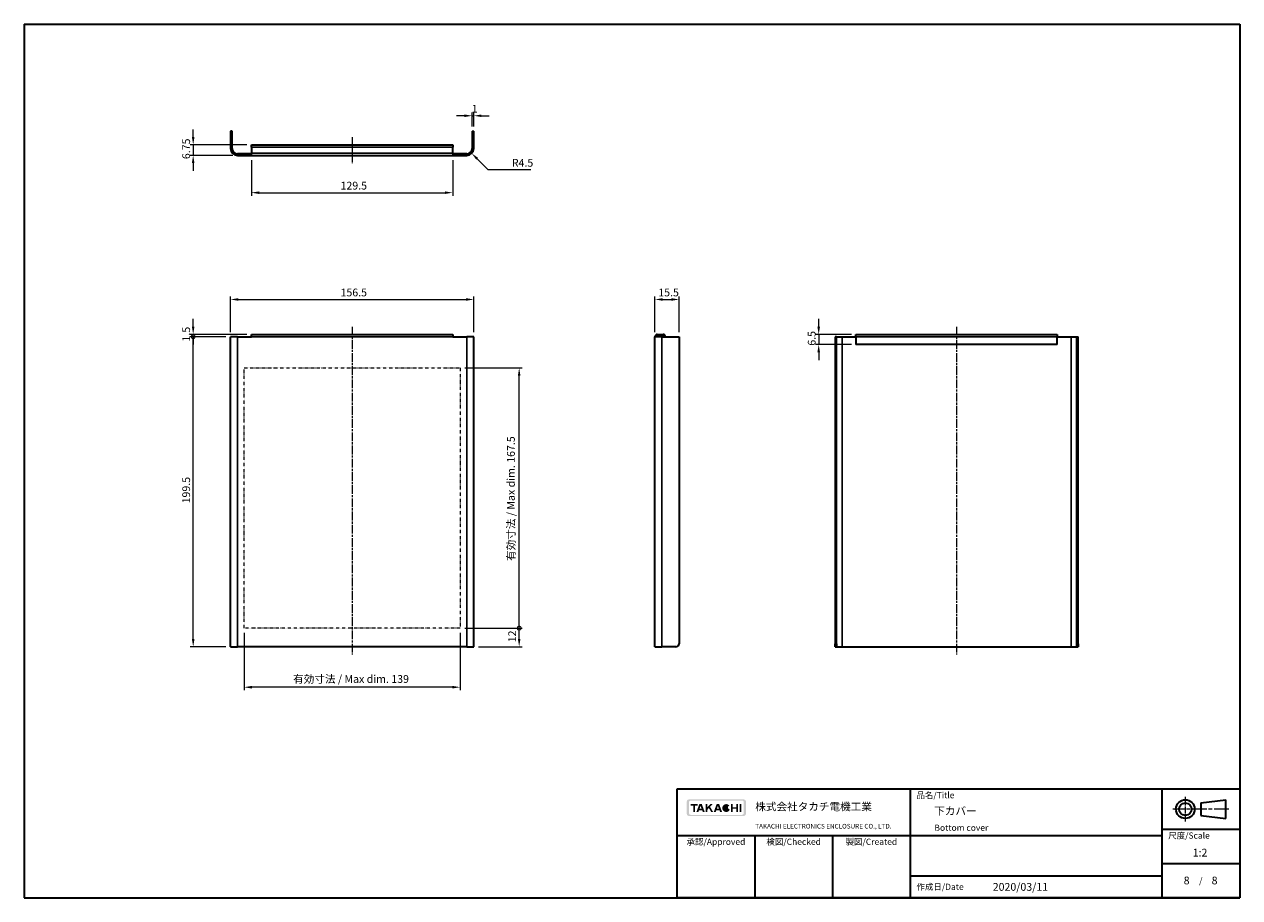
# Model space of a CAD drawing. Units: millimetres. Extents: x 3 to 7111, y 2 to 1126.
# Drawn here: x 6329 to 7111, y 2 to 564 of the extents above; entities that cross this region are included whole.
import ezdxf
from ezdxf.enums import TextEntityAlignment as Align

# ---------------------------------------------------------------- set-up
doc = ezdxf.new("R2010")
doc.units = ezdxf.units.MM
doc.linetypes.add('CHAIN', pattern=[0.3543, 0.2362, -0.0295, 0.0591, -0.0295])
doc.linetypes.add('DASH_DOUBLE_DOT', pattern=[0.4398, 0.24, -0.06, 0.0098, -0.06, 0.01, -0.06])
for name, color, linetype, lineweight in [('Border (ISO)', 7, 'Continuous', 35), ('Dimension (ISO)', 7, 'Continuous', 18), ('Dimension (ISO) @ 1', 7, 'Continuous', 18), ('Sketch Geometry (ISO)', 7, 'Continuous', 18), ('Title (ISO)', 7, 'Continuous', 35), ('Visible (ISO)', 7, 'Continuous', 35), ('Visible Narrow (ISO)', 7, 'Continuous', 25)]:
    doc.layers.add(name, color=color, linetype=linetype, lineweight=lineweight)
doc.layers.add('Centerline (ISO)', color=7, linetype='Continuous', lineweight=18, true_color=0x80ffff)
doc.layers.add('Hatch (ISO)', color=1, linetype='Continuous', lineweight=18, true_color=0xff0000)
doc.styles.add('Note Text (TK)', font='MS PGothic.ttf')
doc.styles.add('文字スタイル67', font='arial.ttf')
doc.dimstyles.new('Default - Method 1b (TK)', dxfattribs={"dimscale": 4, "dimtxt": 2.5, "dimasz": 2.5, "dimexe": 1, "dimexo": 1.5, "dimgap": 1, "dimtad": 1, "dimtoh": 1, "dimrnd": 1e-08, "dimdsep": 46, "dimtxsty": 'Note Text (TK)', "dimcen": 0.09, "dimdle": 5, "dimclrd": 100, "dimclre": 100, "dimclrt": 7, "dimadec": 1, "dimazin": 1, "dimtfac": 1, "dimtmove": 0, "dimatfit": 3, "dimfxl": 0, "dimtolj": 1, "dimlwd": -1, "dimlwe": -1, "dimarcsym": 0})

# ---------------------------------------------------------------- blocks, each defined once
blk = doc.blocks.new('図面枠 tk図枠')
at = {"layer": 'Border (ISO)'}
for p, q in [((14.5, 289), (405.5, 289)), ((14.5, 289), (14.5, 8)), ((405.5, 289), (405.5, 8)), ((14.5, 8), (405.5, 8))]:
    blk.add_line(p, q, dxfattribs=at)
blk = doc.blocks.new('表題欄 tk表題欄')
at = {"layer": 'Hatch (ISO)'}
h = blk.add_hatch(color=256, dxfattribs=at)
edge = h.paths.add_edge_path(flags=0)
edge.add_arc((95.58, 236.3), 0.596, 270, 360)
edge.add_line((96.17, 236.3), (96.17, 239.71))
edge.add_arc((95.58, 239.71), 0.596, 0, 90)
edge.add_line((95.58, 240.31), (79.14, 240.31))
edge.add_arc((79.14, 239.71), 0.596, 90, 180)
edge.add_line((78.54, 239.71), (78.54, 236.3))
edge.add_arc((79.14, 236.3), 0.596, 180, 270)
edge.add_line((79.14, 235.7), (95.58, 235.7))
edge = h.paths.add_edge_path()
edge.add_line((77.84, 239.96), (77.84, 236.05))
edge.add_arc((78.54, 236.05), 0.702, 180, 270)
edge.add_line((78.54, 235.35), (96.17, 235.35))
edge.add_arc((96.17, 236.05), 0.702, 270, 360)
edge.add_line((96.87, 236.05), (96.87, 239.96))
edge.add_arc((96.17, 239.96), 0.702, 0, 90)
edge.add_line((96.17, 240.66), (78.54, 240.66))
edge.add_arc((78.54, 239.96), 0.702, 90, 180)
for points in [[(79.07, 239.15), (79.07, 238.66), (79.92, 238.66), (79.92, 236.66), (80.51, 236.66), (80.51, 238.66), (81.36, 238.66), (81.36, 239.15)], [(85.68, 236.66), (84.94, 237.89), (84.42, 237.32), (84.42, 236.66), (83.9, 236.66), (83.9, 239.15), (84.42, 239.15), (84.42, 238.1), (85.39, 239.15), (86.11, 239.15), (85.32, 238.3), (86.3, 236.66)], [(92.09, 239.15), (92.09, 236.66), (92.61, 236.66), (92.61, 237.66), (93.77, 237.66), (93.77, 236.66), (94.29, 236.66), (94.29, 239.15), (93.77, 239.15), (93.77, 238.15), (92.61, 238.15), (92.61, 239.15)], [(94.84, 239.15), (94.84, 236.66), (95.36, 236.66), (95.36, 239.15)]]:
    blk.add_hatch(color=256, dxfattribs=at).paths.add_polyline_path(points)
h = blk.add_hatch(color=256, dxfattribs=at)
h.paths.add_polyline_path([(82.59, 237.71), (81.95, 237.71), (82.27, 238.58)], flags=0)
h.paths.add_polyline_path([(82.78, 237.2), (81.76, 237.2), (81.57, 236.66), (80.95, 236.66), (81.86, 239.15), (82.68, 239.15), (83.59, 236.66), (82.98, 236.66)])
h = blk.add_hatch(color=256, dxfattribs=at)
h.paths.add_polyline_path([(87.53, 237.71), (88.16, 237.71), (87.85, 238.58)], flags=0)
h.paths.add_polyline_path([(87.14, 236.66), (87.34, 237.2), (88.35, 237.2), (88.55, 236.66), (89.17, 236.66), (88.25, 239.15), (87.44, 239.15), (86.52, 236.66)])
h = blk.add_hatch(color=256, dxfattribs=at)
edge = h.paths.add_edge_path()
edge.add_arc((90.52, 237.9), 1.27, 38.5505, 336.582)
edge.add_line((91.69, 237.4), (91.17, 237.62))
edge.add_ellipse((90.52, 237.9), major_axis=(0, -0.8), ratio=0.867347, start_angle=124.651, end_angle=429.4109, ccw=False)
edge.add_line((91.09, 238.36), (91.52, 238.7))
at = {"layer": 'Title (ISO)'}
for p, q in [((74.71, 244.05), (255.71, 244.05)), ((74.71, 209.05), (74.71, 244.05)), ((149.71, 244.05), (149.71, 209.05)), ((230.71, 244.05), (230.71, 209.05)), ((255.71, 244.05), (255.71, 209.05)), ((243.21, 239.55), (251.21, 240.55)), ((243.21, 239.55), (243.21, 235.55)), ((251.21, 234.55), (251.21, 240.55)), ((243.21, 235.55), (251.21, 234.55)), ((230.71, 231.05), (255.71, 231.05)), ((74.71, 229.05), (230.71, 229.05)), ((99.71, 229.05), (99.71, 209.05)), ((124.71, 229.05), (124.71, 209.05)), ((230.71, 220.05), (255.71, 220.05)), ((149.71, 216.05), (230.71, 216.05)), ((255.71, 209.05), (74.71, 209.05))]:
    blk.add_line(p, q, dxfattribs=at)
at = {"layer": 'Title (ISO)', "color": 4, "linetype": 'CHAIN', "lineweight": 18, "ltscale": 8.88956, "true_color": 0x00ffff}
blk.add_line((238.21, 241.55), (238.21, 233.55), dxfattribs=at)
at = {"layer": 'Title (ISO)', "color": 4, "linetype": 'CHAIN', "lineweight": 18, "ltscale": 20.001633, "true_color": 0x00ffff}
blk.add_line((252.21, 237.55), (234.21, 237.55), dxfattribs=at)
at = {"layer": 'Title (ISO)'}
for radius in [3, 2]:
    blk.add_circle((238.21, 237.55), radius, dxfattribs=at)
at = {"layer": 'Title (ISO)', "color": 1, "true_color": 0xff0000, "char_height": 2, "line_spacing_factor": 1.5, "style": 'Note Text (TK)'}
for s, insert, attachment_point in [('\\fＭＳ Ｐゴシック|b0|i0;\\H2.0000;品名/Title', (151.71, 242.05), 4), ('\\fＭＳ Ｐゴシック|b0|i0;\\H2.0000;承認/Approved', (87.21, 227.05), 5), ('\\fＭＳ Ｐゴシック|b0|i0;\\H2.0000;検図/Checked', (112.21, 227.05), 5), ('\\fＭＳ Ｐゴシック|b0|i0;\\H2.0000;製図/Created', (137.21, 227.05), 5), ('\\fＭＳ Ｐゴシック|b0|i0;\\H2.0000;尺度/Scale', (232.71, 229.05), 4), ('\\fＭＳ Ｐゴシック|b0|i0;\\H2.0000;作成日/Date', (151.71, 212.55), 4)]:
    blk.add_mtext(s, dxfattribs=dict(at, insert=insert, attachment_point=attachment_point))
at = {"layer": 'Title (ISO)', "color": 7, "line_spacing_factor": 1.5, "style": 'Note Text (TK)'}
for s, insert, char_height, attachment_point in [('株式会社タカチ電機工業', (99.87, 238.05), 2.5, 4), ('\\fArial|b0|i0;\\H1.4986;TAKACHI ELECTRONICS ENCLOSURE CO., LTD.', (99.87, 232.05), 1.4986, 4), ('\\fＭＳ Ｐゴシック|b0|i0;\\H2.0000;/', (243.21, 214.55), 2, 5)]:
    blk.add_mtext(s, dxfattribs=dict(at, insert=insert, char_height=char_height, attachment_point=attachment_point))
at = {"layer": 'Title (ISO)', "color": 7}
for tag, p, height, style in [('<品名>_001', (157.52, 235.7), 2.5, 'Note Text (TK)'), ('<Title>_001', (157.49, 230.55), 2, '文字スタイル67'), ('<ページ_No.>_001', (237.95, 213.3), 2.5, 'Note Text (TK)'), ('<総ページ数>_001', (246.8, 213.3), 2.5, 'Note Text (TK)'), ('作成日_001', (175.87, 211.28), 2.5, 'Note Text (TK)')]:
    blk.add_attdef(tag, p, '', height=height, dxfattribs=dict(at, style=style))
at = {"layer": 'Title (ISO)', "color": 7, "style": 'Note Text (TK)'}
blk.add_attdef('<尺度>', text='', height=2.5, dxfattribs=at).set_placement((243.21, 223.55), align=Align.MIDDLE_CENTER)
blk = doc.blocks.new('*D111')
at = {"layer": 'Defpoints', "color": 0, "transparency": 16777216}
for p in [(6617.8, 387.17), (6461.3, 363.17), (6617.8, 363.17)]:
    blk.add_point(p, dxfattribs=at)
at = {"layer": 'Dimension (ISO)', "color": 100, "transparency": 16777216}
for p, q in [((6461.3, 366.17), (6461.3, 389.17)), ((6466.3, 387.17), (6612.8, 387.17)), ((6617.8, 366.17), (6617.8, 389.17))]:
    blk.add_line(p, q, dxfattribs=at)
for points in [[(6466.3, 388), (6466.3, 386.33), (6461.3, 387.17)], [(6612.8, 388), (6612.8, 386.33), (6617.8, 387.17)]]:
    blk.add_solid(points, dxfattribs=at)
at = {"layer": 'Dimension (ISO)', "color": 7, "transparency": 16777216, "insert": (6532.11, 391.67), "char_height": 5, "attachment_point": 4, "style": 'Note Text (TK)'}
blk.add_mtext('\\A1;156.5', dxfattribs=at)
blk = doc.blocks.new('_DotSmall')
at = {"color": 0, "linetype": 'ByBlock', "const_width": 0.5}
blk.add_lwpolyline([(-0.0625, 0, 1), (0.0625, 0, 1)], format="xyb", close=True, dxfattribs=at)
blk = doc.blocks.new('*D112')
at = {"layer": 'Defpoints', "color": 0, "transparency": 16777216}
for p in [(6437.3, 364.67), (6461.3, 363.17), (6474.8, 364.67)]:
    blk.add_point(p, dxfattribs=at)
at = {"layer": 'Dimension (ISO)', "color": 100, "transparency": 16777216}
for p, q in [((6437.3, 369.67), (6437.3, 374.67)), ((6471.8, 364.67), (6435.3, 364.67)), ((6458.3, 363.17), (6435.3, 363.17)), ((6437.3, 363.17), (6437.3, 364.67)), ((6437.3, 363.17), (6437.3, 358.17))]:
    blk.add_line(p, q, dxfattribs=at)
blk.add_solid([(6436.47, 369.67), (6438.13, 369.67), (6437.3, 364.67)], dxfattribs=at)
at = {"layer": 'Dimension (ISO)', "color": 100, "transparency": 16777216, "xscale": 5, "yscale": 5, "zscale": 5, "rotation": 90}
blk.add_blockref('_DotSmall', (6437.3, 363.17), dxfattribs=at)
at = {"layer": 'Dimension (ISO)', "color": 7, "transparency": 16777216, "insert": (6432.8, 360.11), "char_height": 5, "attachment_point": 4, "rotation": 90, "style": 'Note Text (TK)'}
blk.add_mtext('\\A1;1.5', dxfattribs=at)
blk = doc.blocks.new('*D113')
at = {"layer": 'Defpoints', "color": 0, "transparency": 16777216}
for p in [(6437.3, 363.17), (6461.3, 363.17), (6461.3, 163.67)]:
    blk.add_point(p, dxfattribs=at)
at = {"layer": 'Dimension (ISO)', "color": 100, "transparency": 16777216}
for p, q in [((6458.3, 363.17), (6435.3, 363.17)), ((6437.3, 168.67), (6437.3, 363.17)), ((6458.3, 163.67), (6435.3, 163.67))]:
    blk.add_line(p, q, dxfattribs=at)
blk.add_solid([(6436.47, 168.67), (6438.13, 168.67), (6437.3, 163.67)], dxfattribs=at)
at = {"layer": 'Dimension (ISO)', "color": 100, "transparency": 16777216, "xscale": 5, "yscale": 5, "zscale": 5, "rotation": 90}
blk.add_blockref('_DotSmall', (6437.3, 363.17), dxfattribs=at)
at = {"layer": 'Dimension (ISO)', "color": 7, "transparency": 16777216, "insert": (6432.8, 255.95), "char_height": 5, "attachment_point": 4, "rotation": 90, "style": 'Note Text (TK)'}
blk.add_mtext('\\A1;199.5', dxfattribs=at)
blk = doc.blocks.new('*D114')
at = {"layer": 'Defpoints', "color": 0, "transparency": 16777216}
for p in [(6470.05, 175.67), (6609.05, 175.67), (6470.05, 137.67)]:
    blk.add_point(p, dxfattribs=at)
at = {"layer": 'Dimension (ISO)', "color": 100, "transparency": 16777216}
for p, q in [((6470.05, 172.67), (6470.05, 135.67)), ((6609.05, 172.67), (6609.05, 135.67)), ((6604.05, 137.67), (6475.05, 137.67))]:
    blk.add_line(p, q, dxfattribs=at)
for points in [[(6475.05, 138.5), (6475.05, 136.83), (6470.05, 137.67)], [(6604.05, 138.5), (6604.05, 136.83), (6609.05, 137.67)]]:
    blk.add_solid(points, dxfattribs=at)
at = {"layer": 'Dimension (ISO)', "color": 7, "transparency": 16777216, "insert": (6501.61, 142.96), "char_height": 5, "attachment_point": 4, "style": 'Note Text (TK)'}
blk.add_mtext('\\A1;\\fＭＳ Ｐゴシック|b0|i0;\\H5.0000;有効寸法 / Max dim. 139', dxfattribs=at)
blk = doc.blocks.new('*D115')
at = {"layer": 'Defpoints', "color": 0, "transparency": 16777216}
for p in [(6609.05, 343.17), (6647.05, 343.17), (6609.05, 175.67)]:
    blk.add_point(p, dxfattribs=at)
at = {"layer": 'Dimension (ISO)', "color": 100, "transparency": 16777216}
for p, q in [((6612.05, 343.17), (6649.05, 343.17)), ((6647.05, 175.67), (6647.05, 338.17)), ((6612.05, 175.67), (6649.05, 175.67))]:
    blk.add_line(p, q, dxfattribs=at)
blk.add_solid([(6646.22, 338.17), (6647.88, 338.17), (6647.05, 343.17)], dxfattribs=at)
at = {"layer": 'Dimension (ISO)', "color": 100, "transparency": 16777216, "xscale": 5, "yscale": 5, "zscale": 5, "rotation": 270}
blk.add_blockref('_DotSmall', (6647.05, 175.67), dxfattribs=at)
at = {"layer": 'Dimension (ISO)', "color": 7, "transparency": 16777216, "insert": (6641.75, 218.92), "char_height": 5, "attachment_point": 4, "rotation": 90, "style": 'Note Text (TK)'}
blk.add_mtext('\\A1;\\fＭＳ Ｐゴシック|b0|i0;\\H5.0000;有効寸法 / Max dim. 167.5', dxfattribs=at)
blk = doc.blocks.new('*D116')
at = {"layer": 'Defpoints', "color": 0, "transparency": 16777216}
for p in [(6609.05, 175.67), (6647.05, 175.67), (6617.8, 163.67)]:
    blk.add_point(p, dxfattribs=at)
at = {"layer": 'Dimension (ISO)', "color": 100, "transparency": 16777216}
for p, q in [((6612.05, 175.67), (6649.05, 175.67)), ((6647.05, 168.67), (6647.05, 175.67)), ((6620.8, 163.67), (6649.05, 163.67))]:
    blk.add_line(p, q, dxfattribs=at)
blk.add_solid([(6646.22, 168.67), (6647.88, 168.67), (6647.05, 163.67)], dxfattribs=at)
at = {"layer": 'Dimension (ISO)', "color": 100, "transparency": 16777216, "xscale": 5, "yscale": 5, "zscale": 5, "rotation": 90}
blk.add_blockref('_DotSmall', (6647.05, 175.67), dxfattribs=at)
at = {"layer": 'Dimension (ISO)', "color": 7, "transparency": 16777216, "insert": (6642.55, 166.58), "char_height": 5, "attachment_point": 4, "rotation": 90, "style": 'Note Text (TK)'}
blk.add_mtext('\\A1;12', dxfattribs=at)
blk = doc.blocks.new('*D117')
at = {"layer": 'Defpoints', "color": 0, "transparency": 16777216}
for p in [(6474.8, 486.64), (6437.3, 479.89), (6465.8, 479.89)]:
    blk.add_point(p, dxfattribs=at)
at = {"layer": 'Dimension (ISO)', "color": 100, "transparency": 16777216}
for p, q in [((6437.3, 491.64), (6437.3, 496.64)), ((6471.8, 486.64), (6435.3, 486.64)), ((6437.3, 486.64), (6437.3, 479.89)), ((6462.8, 479.89), (6435.3, 479.89)), ((6437.3, 474.89), (6437.3, 469.89))]:
    blk.add_line(p, q, dxfattribs=at)
for points in [[(6436.47, 491.64), (6438.13, 491.64), (6437.3, 486.64)], [(6436.47, 474.89), (6438.13, 474.89), (6437.3, 479.89)]]:
    blk.add_solid(points, dxfattribs=at)
at = {"layer": 'Dimension (ISO)', "color": 7, "transparency": 16777216, "insert": (6432.8, 477.46), "char_height": 5, "attachment_point": 4, "rotation": 90, "style": 'Note Text (TK)'}
blk.add_mtext('\\A1;6.75', dxfattribs=at)
blk = doc.blocks.new('*D118')
at = {"layer": 'Defpoints', "color": 0, "transparency": 16777216}
for p in [(6474.8, 479.89), (6604.3, 479.89), (6604.3, 455.89)]:
    blk.add_point(p, dxfattribs=at)
at = {"layer": 'Dimension (ISO)', "color": 100, "transparency": 16777216}
for p, q in [((6474.8, 476.89), (6474.8, 453.89)), ((6604.3, 476.89), (6604.3, 453.89)), ((6479.8, 455.89), (6599.3, 455.89))]:
    blk.add_line(p, q, dxfattribs=at)
for points in [[(6479.8, 456.72), (6479.8, 455.06), (6474.8, 455.89)], [(6599.3, 456.72), (6599.3, 455.06), (6604.3, 455.89)]]:
    blk.add_solid(points, dxfattribs=at)
at = {"layer": 'Dimension (ISO)', "color": 7, "transparency": 16777216, "insert": (6532.11, 460.39), "char_height": 5, "attachment_point": 4, "style": 'Note Text (TK)'}
blk.add_mtext('\\A1;129.5', dxfattribs=at)
blk = doc.blocks.new('*D119')
at = {"layer": 'Defpoints', "color": 0, "transparency": 16777216}
for p in [(6613.3, 484.39), (6616.48, 481.21)]:
    blk.add_point(p, dxfattribs=at)
at = {"layer": 'Dimension (ISO)', "color": 100, "transparency": 16777216}
for p, q in [((6627.09, 470.6), (6620.02, 477.67)), ((6654.65, 470.6), (6627.09, 470.6))]:
    blk.add_line(p, q, dxfattribs=at)
blk.add_solid([(6620.61, 478.26), (6619.43, 477.08), (6616.48, 481.21)], dxfattribs=at)
at = {"layer": 'Dimension (ISO)', "color": 7, "transparency": 16777216, "insert": (6642.32, 475.1), "char_height": 5, "attachment_point": 4, "style": 'Note Text (TK)'}
blk.add_mtext('\\A1;R4.5', dxfattribs=at)
blk = doc.blocks.new('*D120')
at = {"layer": 'Defpoints', "color": 0, "transparency": 16777216}
for p in [(6617.8, 505.39), (6616.8, 495.39), (6617.8, 495.39)]:
    blk.add_point(p, dxfattribs=at)
at = {"layer": 'Dimension (ISO)', "color": 100, "transparency": 16777216}
for p, q in [((6611.8, 505.39), (6606.8, 505.39)), ((6616.8, 498.39), (6616.8, 507.39)), ((6616.8, 505.39), (6617.8, 505.39)), ((6617.8, 498.39), (6617.8, 507.39)), ((6622.8, 505.39), (6627.8, 505.39))]:
    blk.add_line(p, q, dxfattribs=at)
for points in [[(6611.8, 506.22), (6611.8, 504.56), (6616.8, 505.39)], [(6622.8, 506.22), (6622.8, 504.56), (6617.8, 505.39)]]:
    blk.add_solid(points, dxfattribs=at)
at = {"layer": 'Dimension (ISO)', "color": 7, "transparency": 16777216, "insert": (6616.55, 509.89), "char_height": 5, "attachment_point": 4, "style": 'Note Text (TK)'}
blk.add_mtext('\\A1;1', dxfattribs=at)
blk = doc.blocks.new('*D121')
at = {"layer": 'Defpoints', "color": 0, "transparency": 16777216}
for p in [(6749.94, 387.17), (6734.44, 363.17), (6749.94, 363.17)]:
    blk.add_point(p, dxfattribs=at)
at = {"layer": 'Dimension (ISO)', "color": 100, "transparency": 16777216}
for p, q in [((6734.44, 366.17), (6734.44, 389.17)), ((6739.44, 387.17), (6744.94, 387.17)), ((6749.94, 366.17), (6749.94, 389.17))]:
    blk.add_line(p, q, dxfattribs=at)
for points in [[(6739.44, 388), (6739.44, 386.33), (6734.44, 387.17)], [(6744.94, 388), (6744.94, 386.33), (6749.94, 387.17)]]:
    blk.add_solid(points, dxfattribs=at)
at = {"layer": 'Dimension (ISO)', "color": 7, "transparency": 16777216, "insert": (6736.57, 391.67), "char_height": 5, "attachment_point": 4, "style": 'Note Text (TK)'}
blk.add_mtext('\\A1;15.5', dxfattribs=at)
blk = doc.blocks.new('*D122')
at = {"layer": 'Defpoints', "color": 0, "transparency": 16777216}
for p in [(6863.77, 364.67), (6839.77, 358.17), (6863.77, 358.17)]:
    blk.add_point(p, dxfattribs=at)
at = {"layer": 'Dimension (ISO)', "color": 100, "transparency": 16777216}
for p, q in [((6839.77, 369.67), (6839.77, 374.67)), ((6860.77, 364.67), (6837.77, 364.67)), ((6839.77, 364.67), (6839.77, 358.17)), ((6860.77, 358.17), (6837.77, 358.17)), ((6839.77, 353.17), (6839.77, 348.17))]:
    blk.add_line(p, q, dxfattribs=at)
for points in [[(6838.94, 369.67), (6840.6, 369.67), (6839.77, 364.67)], [(6838.94, 353.17), (6840.6, 353.17), (6839.77, 358.17)]]:
    blk.add_solid(points, dxfattribs=at)
at = {"layer": 'Dimension (ISO)', "color": 7, "transparency": 16777216, "insert": (6835.27, 357.42), "char_height": 5, "attachment_point": 4, "rotation": 90, "style": 'Note Text (TK)'}
blk.add_mtext('\\A1;6.5', dxfattribs=at)

msp = doc.modelspace()

# ---------------------------------------------------------------- linework, layer by layer
at = {"layer": 'Centerline (ISO)', "linetype": 'CHAIN', "ltscale": 9.306262}
msp.add_line((6539.5495, 491.64), (6539.5495, 474.89), dxfattribs=at)
at = {"layer": 'Centerline (ISO)', "linetype": 'CHAIN', "ltscale": 23.990969}
for p, q in [((6539.5495, 369.6655), (6539.5495, 158.6655)), ((6928.5195, 369.6655), (6928.5195, 158.6655))]:
    msp.add_line(p, q, dxfattribs=at)
at = {"layer": 'Sketch Geometry (ISO)', "color": 4, "linetype": 'DASH_DOUBLE_DOT', "lineweight": 18, "ltscale": 8.779243, "true_color": 0x00ffff}
for p, q in [((6470.0495, 343.1655), (6609.0495, 343.1655)), ((6609.0495, 175.6655), (6470.0495, 175.6655))]:
    msp.add_line(p, q, dxfattribs=at)
at = {"layer": 'Sketch Geometry (ISO)', "color": 4, "linetype": 'DASH_DOUBLE_DOT', "lineweight": 18, "ltscale": 9.067975, "true_color": 0x00ffff}
for p, q in [((6470.0495, 175.6655), (6470.0495, 343.1655)), ((6609.0495, 343.1655), (6609.0495, 175.6655))]:
    msp.add_line(p, q, dxfattribs=at)
at = {"layer": 'Visible (ISO)'}
for p, q in [((6461.2995, 495.39), (6461.2995, 484.39)), ((6462.2995, 495.39), (6461.2995, 495.39)), ((6462.2995, 484.39), (6462.2995, 495.39)), ((6616.7995, 495.39), (6617.7995, 495.39)), ((6616.7995, 495.39), (6616.7995, 484.39)), ((6617.7995, 484.39), (6617.7995, 495.39)), ((6474.7995, 485.14), (6474.7995, 486.64)), ((6474.7995, 486.64), (6604.2995, 486.64)), ((6474.7995, 485.14), (6474.7995, 481.39)), ((6604.2995, 486.64), (6604.2995, 485.14)), ((6604.2995, 481.39), (6604.2995, 485.14)), ((6474.7995, 480.89), (6465.7995, 480.89)), ((6465.7995, 479.89), (6474.7995, 479.89)), ((6474.7995, 479.89), (6474.7995, 481.39)), ((6474.7995, 479.89), (6604.2995, 479.89)), ((6604.2995, 481.39), (6604.2995, 479.89)), ((6613.2995, 480.89), (6604.2995, 480.89)), ((6604.2995, 479.89), (6613.2995, 479.89)), ((6461.2995, 163.6655), (6461.2995, 363.1655)), ((6465.7995, 363.1655), (6461.2995, 363.1655)), ((6465.7995, 363.1655), (6474.7995, 363.1655)), ((6474.7995, 364.6655), (6604.2995, 364.6655)), ((6474.7995, 363.1655), (6474.7995, 364.6655)), ((6604.2995, 364.6655), (6604.2995, 363.1655)), ((6604.2995, 363.1655), (6613.2995, 363.1655)), ((6617.7995, 363.1655), (6613.2995, 363.1655)), ((6617.7995, 163.6655), (6617.7995, 363.1655)), ((6734.4441, 163.6655), (6734.4441, 363.1655)), ((6738.9441, 363.1655), (6734.4441, 363.1655)), ((6735.9441, 364.6655), (6739.6941, 364.6655)), ((6739.6941, 363.6655), (6735.9441, 363.6655)), ((6738.9441, 363.1655), (6749.9441, 363.1655)), ((6749.9441, 363.1655), (6749.9441, 165.6655)), ((6850.2695, 363.1655), (6850.2695, 165.6655)), ((6851.2695, 363.1655), (6850.2695, 363.1655)), ((6851.2695, 363.1655), (6854.7695, 363.1655)), ((6851.2695, 165.6655), (6851.2695, 363.1655)), ((6854.7695, 363.1655), (6863.7695, 363.1655)), ((6863.7695, 363.1655), (6863.7695, 364.6655)), ((6863.7695, 364.6655), (6993.2695, 364.6655)), ((6863.7695, 363.1655), (6863.7695, 358.1655)), ((6993.2695, 364.6655), (6993.2695, 363.1655)), ((6993.2695, 363.1655), (7002.2695, 363.1655)), ((6993.2695, 358.1655), (6993.2695, 363.1655)), ((7002.2695, 363.1655), (7005.7695, 363.1655)), ((7005.7695, 363.1655), (7006.7695, 363.1655)), ((7005.7695, 165.6655), (7005.7695, 363.1655)), ((7006.7695, 165.6655), (7006.7695, 363.1655)), ((6993.2695, 358.1655), (6863.7695, 358.1655)), ((6850.2695, 163.6655), (6850.2695, 165.6655)), ((6851.2695, 165.6655), (6851.2695, 163.6655)), ((7005.7695, 163.6655), (7005.7695, 165.6655)), ((7006.7695, 165.6655), (7006.7695, 163.6655)), ((6461.2995, 163.6655), (6465.7995, 163.6655)), ((6613.2995, 163.6655), (6465.7995, 163.6655)), ((6613.2995, 163.6655), (6617.7995, 163.6655)), ((6734.4441, 163.6655), (6738.9441, 163.6655)), ((6747.9441, 163.6655), (6738.9441, 163.6655)), ((6850.2695, 163.6655), (6851.2695, 163.6655)), ((6851.2695, 163.6655), (6854.7695, 163.6655)), ((6854.7695, 163.6655), (7002.2695, 163.6655)), ((7002.2695, 163.6655), (7005.7695, 163.6655)), ((7005.7695, 163.6655), (7006.7695, 163.6655))]:
    msp.add_line(p, q, dxfattribs=at)
for centre, radius, start, end in [((6465.7995, 484.39), 4.5, 180, 270), ((6465.7995, 484.39), 3.5, 180, 270), ((6613.2995, 484.39), 3.5, 270, 0), ((6613.2995, 484.39), 4.5, 270, 0), ((6735.9441, 363.1655), 1.5, 90, 180), ((6735.9441, 363.1655), 0.5, 90, 180), ((6739.6941, 363.1655), 1.5, 0, 90), ((6739.6941, 363.1655), 0.5, 0, 90), ((6747.9441, 165.6655), 2, 270, 0)]:
    msp.add_arc(centre, radius, start, end, dxfattribs=at)
at = {"layer": 'Visible Narrow (ISO)'}
for p, q in [((6604.2995, 485.14), (6474.7995, 485.14)), ((6461.2995, 484.39), (6462.2995, 484.39)), ((6465.7995, 479.89), (6465.7995, 480.89)), ((6474.7995, 481.39), (6604.2995, 481.39)), ((6613.2995, 479.89), (6613.2995, 480.89)), ((6617.7995, 484.39), (6616.7995, 484.39)), ((6465.7995, 163.6655), (6465.7995, 363.1655)), ((6474.7995, 363.1655), (6604.2995, 363.1655)), ((6613.2995, 163.6655), (6613.2995, 363.1655)), ((6738.9441, 163.6655), (6738.9441, 363.1655)), ((6854.7695, 363.1655), (6854.7695, 163.6655)), ((6993.2695, 363.1655), (6863.7695, 363.1655)), ((7002.2695, 363.1655), (7002.2695, 163.6655)), ((6851.2695, 165.6655), (6850.2695, 165.6655)), ((7006.7695, 165.6655), (7005.7695, 165.6655))]:
    msp.add_line(p, q, dxfattribs=at)

# ---------------------------------------------------------------- block references
at = {"xscale": 2, "yscale": 2, "zscale": 2}
msp.add_blockref('図面枠 tk図枠', (6299.6464, -13.7732), dxfattribs=at)
ref = msp.add_blockref('表題欄 tk表題欄', (6599.2287, -415.8786), dxfattribs=dict(xscale=2, yscale=2, zscale=2))
ref.add_attrib('<品名>_001', '下カバー', (6914.1066, 55.5706), dxfattribs={"layer": 'Title (ISO)', "color": 7, "height": 5, "style": 'Note Text (TK)'})
ref.add_attrib('<尺度>_001', '1:2', (7080.3964, 28.7166), dxfattribs={"layer": 'Title (ISO)', "color": 7, "height": 5, "style": 'Note Text (TK)'})
ref.add_attrib('作成日_001', '2020/03/11', (6951.7459, 6.6859), dxfattribs={"layer": 'Title (ISO)', "color": 7, "height": 5, "style": 'Note Text (TK)'})
ref.add_attrib('<Title>_001', 'Bottom cover', (6914.2371, 45.2596), dxfattribs={"layer": 'Title (ISO)', "color": 7, "height": 4, "style": '文字スタイル67'})
ref.add_attrib('<ページ_No.>_001', '8', (7074.6037, 10.7916), dxfattribs={"layer": 'Title (ISO)', "color": 7, "height": 5, "style": 'Note Text (TK)'})
ref.add_attrib('<総ページ数>_001', '8', (7092.6037, 10.7916), dxfattribs={"layer": 'Title (ISO)', "color": 7, "height": 5, "style": 'Note Text (TK)'})

# ---------------------------------------------------------------- dimensions: what is measured, and where the dimension line sits
at = {"layer": 'Dimension (ISO) @ 1', "color": 100, "true_color": 0x00ff3f}
for base, p1, p2, angle, override, picture, middle in [((6617.7995, 505.39), (6616.7995, 495.39), (6617.7995, 495.39), 180, {"dimscale": 1, "dimtxt": 5, "dimasz": 5, "dimexe": 2, "dimexo": 3, "dimgap": 2, "dimtoh": 0, "dimdec": 2, "dimcen": 0.18, "dimtol": 0, "dimlim": 0, "dimtp": 0, "dimtm": 0, "dimtdec": 2, "dimtix": 0, "dimtofl": 1, "dimtmove": 0, "dimatfit": 1}, '*D120', (6617.2995, 505.39)), ((6437.2995, 479.89), (6474.7995, 486.64), (6465.7995, 479.89), 270, {"dimscale": 1, "dimtxt": 5, "dimasz": 5, "dimexe": 2, "dimexo": 3, "dimgap": 2, "dimtoh": 0, "dimdec": 2, "dimcen": 0.18, "dimtol": 0, "dimlim": 0, "dimtp": 0, "dimtm": 0, "dimtdec": 2, "dimtix": 0, "dimtofl": 1, "dimtmove": 0, "dimatfit": 1}, '*D117', (6437.2995, 483.265)), ((6604.2995, 455.89), (6474.7995, 479.89), (6604.2995, 479.89), 180, {"dimscale": 1, "dimtxt": 5, "dimasz": 5, "dimexe": 2, "dimexo": 3, "dimgap": 2, "dimtoh": 0, "dimdec": 2, "dimcen": 0.18, "dimtol": 0, "dimlim": 0, "dimtp": 0, "dimtm": 0, "dimtdec": 2, "dimtix": 0, "dimtofl": 0, "dimtmove": 0, "dimatfit": 1}, '*D118', (6539.5495, 455.89)), ((6437.2995, 364.6655), (6461.2995, 363.1655), (6474.7995, 364.6655), 90, {"dimscale": 1, "dimtxt": 5, "dimasz": 5, "dimexe": 2, "dimexo": 3, "dimgap": 2, "dimtoh": 0, "dimdec": 2, "dimblk1": 'DotSmall', "dimsah": 1, "dimcen": 0.18, "dimdle": 0, "dimtol": 0, "dimlim": 0, "dimtp": 0, "dimtm": 0, "dimtdec": 2, "dimtix": 0, "dimtofl": 1, "dimtmove": 0, "dimatfit": 1}, '*D112', (6437.2995, 363.9155)), ((6839.7695, 358.1655), (6863.7695, 364.6655), (6863.7695, 358.1655), 270, {"dimscale": 1, "dimtxt": 5, "dimasz": 5, "dimexe": 2, "dimexo": 3, "dimgap": 2, "dimtoh": 0, "dimdec": 2, "dimcen": 0.18, "dimtol": 0, "dimlim": 0, "dimtp": 0, "dimtm": 0, "dimtdec": 2, "dimtix": 0, "dimtofl": 1, "dimtmove": 0, "dimatfit": 1}, '*D122', (6839.7695, 361.4155)), ((6437.2995, 363.1655), (6461.2995, 163.6655), (6461.2995, 363.1655), 90, {"dimscale": 1, "dimtxt": 5, "dimasz": 5, "dimexe": 2, "dimexo": 3, "dimgap": 2, "dimtoh": 0, "dimdec": 2, "dimblk2": 'DotSmall', "dimsah": 1, "dimcen": 0.18, "dimdle": 0, "dimtol": 0, "dimlim": 0, "dimtp": 0, "dimtm": 0, "dimtdec": 2, "dimtix": 0, "dimtofl": 0, "dimtmove": 0, "dimatfit": 1}, '*D113', (6437.2995, 263.3955)), ((6647.0495, 175.6655), (6617.7995, 163.6655), (6609.0495, 175.6655), 90, {"dimscale": 1, "dimtxt": 5, "dimasz": 5, "dimexe": 2, "dimexo": 3, "dimgap": 2, "dimtoh": 0, "dimdec": 2, "dimblk2": 'DotSmall', "dimsah": 1, "dimcen": 0.18, "dimdle": 0, "dimtol": 0, "dimlim": 0, "dimtp": 0, "dimtm": 0, "dimtdec": 2, "dimtix": 0, "dimtofl": 1, "dimtmove": 0, "dimatfit": 1}, '*D116', (6647.0495, 169.6455))]:
    dim = msp.add_linear_dim(base=base, p1=p1, p2=p2, angle=angle, dimstyle='Default - Method 1b (TK)', override=override, dxfattribs=at)
    dim.commit()
    dim.dimension.update_dxf_attribs({"geometry": picture, "text_midpoint": middle, "dimtype": 128})
dim = msp.add_radius_dim(center=(6613.2995, 484.39), mpoint=(6616.4815, 481.208), dimstyle='Default - Method 1b (TK)', override={"dimscale": 1, "dimtxt": 5, "dimasz": 5, "dimexe": 2, "dimexo": 3, "dimgap": 2, "dimtih": 1, "dimdec": 2, "dimlfac": 1, "dimcen": 0, "dimtol": 0, "dimlim": 0, "dimtp": 0, "dimtm": 0, "dimtdec": 2, "dimtix": 0, "dimtofl": 0, "dimtmove": 0, "dimatfit": 3}, dxfattribs=at)
dim.commit()
dim.dimension.update_dxf_attribs({"geometry": '*D119', "text_midpoint": (6648.4887, 470.6014), "dimtype": 132})
for base, p1, p2, picture, middle in [((6617.7995, 387.1655), (6461.2995, 363.1655), (6617.7995, 363.1655), '*D111', (6539.5495, 387.1655)), ((6749.9441, 387.1655), (6734.4441, 363.1655), (6749.9441, 363.1655), '*D121', (6742.1941, 387.1655))]:
    dim = msp.add_linear_dim(base=base, p1=p1, p2=p2, dimstyle='Default - Method 1b (TK)', override={"dimscale": 1, "dimtxt": 5, "dimasz": 5, "dimexe": 2, "dimexo": 3, "dimgap": 2, "dimtoh": 0, "dimdec": 2, "dimcen": 0.18, "dimtol": 0, "dimlim": 0, "dimtp": 0, "dimtm": 0, "dimtdec": 2, "dimtix": 0, "dimtofl": 0, "dimtmove": 0, "dimatfit": 1}, dxfattribs=at)
    dim.commit()
    dim.dimension.update_dxf_attribs({"geometry": picture, "text_midpoint": middle, "dimtype": 128})
for base, p2, angle, override, picture, middle in [((6647.0495, 343.1655), (6609.0495, 343.1655), 90, {"dimscale": 1, "dimtxt": 5, "dimasz": 5, "dimexe": 2, "dimexo": 3, "dimgap": 2, "dimtoh": 0, "dimdec": 2, "dimblk1": 'DotSmall', "dimsah": 1, "dimcen": 0.18, "dimdle": 0, "dimtol": 0, "dimlim": 0, "dimtp": 0, "dimtm": 0, "dimtdec": 2, "dimtix": 0, "dimtofl": 0, "dimtmove": 0, "dimatfit": 1}, '*D115', (6647.0495, 259.4355)), ((6470.0495, 137.6655), (6470.0495, 175.6655), 180, {"dimscale": 1, "dimtxt": 5, "dimasz": 5, "dimexe": 2, "dimexo": 3, "dimgap": 2, "dimtoh": 0, "dimdec": 2, "dimcen": 0.18, "dimtol": 0, "dimlim": 0, "dimtp": 0, "dimtm": 0, "dimtdec": 2, "dimtix": 0, "dimtofl": 0, "dimtmove": 0, "dimatfit": 1}, '*D114', (6539.5495, 137.6655))]:
    dim = msp.add_linear_dim(base=base, p1=(6609.0495, 175.6655), p2=p2, angle=angle, text='\\fＭＳ Ｐゴシック|b0|i0;\\H5.0000;有効寸法 / Max dim. <>', dimstyle='Default - Method 1b (TK)', override=override, dxfattribs=at)
    dim.commit()
    dim.dimension.update_dxf_attribs({"geometry": picture, "text_midpoint": middle, "dimtype": 128})

doc.saveas('drawing.dxf')
